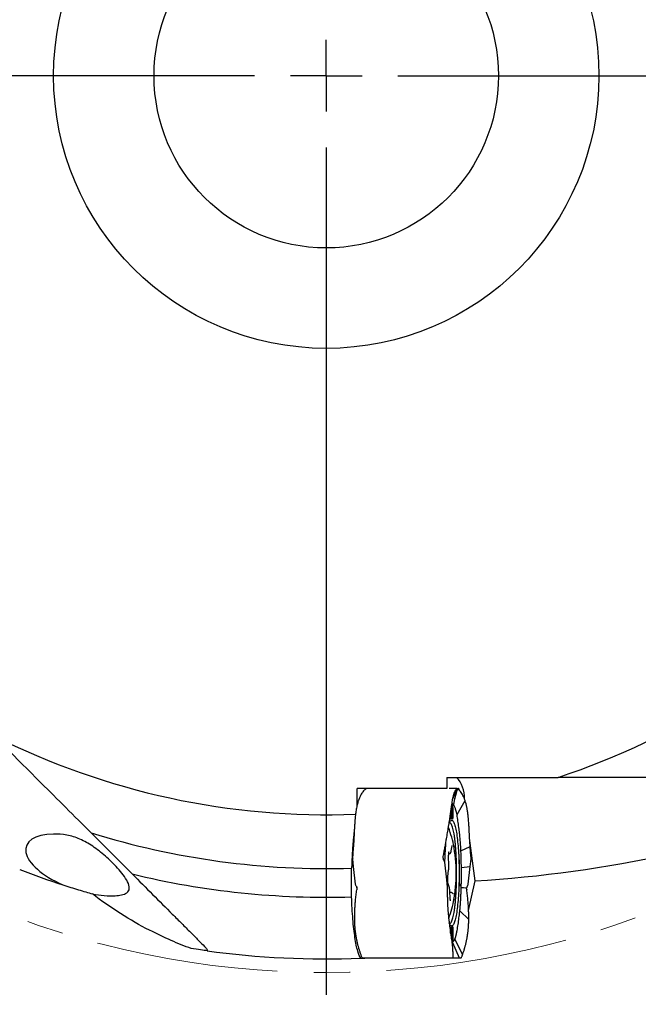
# Model space of a CAD drawing. Units: millimetres. Extents: x 5 to 292, y 5 to 205.
# Drawn here: x 183 to 226, y 72 to 141 of the extents above; entities that cross this region are included whole.
import ezdxf

# ---------------------------------------------------------------- set-up
doc = ezdxf.new("R2010")
doc.units = ezdxf.units.MM
doc.linetypes.add('CENTERX2', pattern=[20.32, 12.7, -2.54, 2.54, -2.54])
doc.layers.add('DÜNNE_LINIE', color=7, linetype='Continuous')
doc.styles.add('SLDTEXTSTYLE1', font='TXT', dxfattribs={"width": 0.75})
doc.dimstyles.new('SLDDIMSTYLE0', dxfattribs={"dimtxt": 2.910417, "dimasz": 3, "dimexe": 0, "dimexo": 0.0625, "dimgap": 0.727604, "dimtad": 1, "dimdec": 3, "dimrnd": 1e-09, "dimzin": 12, "dimdsep": 46, "dimtxsty": 'SLDTEXTSTYLE1', "dimsah": 1, "dimcen": 0.09, "dimadec": 0, "dimazin": 3, "dimtfac": 1, "dimtofl": 0, "dimtmove": 0, "dimatfit": 3, "dimfxl": 1, "dimfrac": 2, "dimtolj": 1, "dimtzin": 12, "dimarcsym": 0})

# ---------------------------------------------------------------- blocks, each defined once
blk = doc.blocks.new('_D_3')
at = {"layer": 'DÜNNE_LINIE', "color": 7}
for p, q in [((141.426, 136.043), (141.426, 64.214)), ((266.426, 136.043), (266.426, 64.214)), ((141.426, 65.214), (266.426, 65.214))]:
    blk.add_line(p, q, dxfattribs=at)
for points in [[(141.426, 65.214), (144.426, 64.714), (144.426, 65.714)], [(266.426, 65.214), (263.426, 65.714), (263.426, 64.714)]]:
    blk.add_solid(points, dxfattribs=at)
at = {"layer": 'DÜNNE_LINIE', "color": 7, "char_height": 2.9104, "attachment_point": 1, "style": 'SLDTEXTSTYLE1'}
for s, insert in [('%%c', (195.501, 68.966)), ('125', (199.894, 68.966))]:
    blk.add_mtext(s, dxfattribs=dict(at, insert=insert))
blk = doc.blocks.new('SW_CENTERMARKSYMBOL_0')
at = {"layer": 'DÜNNE_LINIE', "color": 0}
for p, q in [((0, 0), (0, 2.5)), ((-5, 0), (-64.05, 0)), ((0, 0), (-2.5, 0)), ((0, 0), (0, -2.5)), ((0, 0), (2.5, 0)), ((5, 0), (64.05, 0)), ((0, -5), (0, -64.05))]:
    blk.add_line(p, q, dxfattribs=at)

msp = doc.modelspace()

# ---------------------------------------------------------------- linework, layer by layer
at = {"color": 7, "linetype": 'Continuous', "lineweight": 30}
for p, q in [((212.3343, 88.1434), (212.3343, 87.3684)), ((212.3343, 88.1434), (220.0824, 88.1434)), ((206.0734, 86.2088), (206.0734, 87.3684)), ((212.3343, 87.3684), (206.0734, 87.3684)), ((206.6788, 87.3684), (206.6866, 87.341)), ((213.034, 87.3684), (212.4977, 87.3684)), ((212.7333, 86.5947), (213.0515, 87.3684)), ((212.9006, 87.1737), (212.8186, 86.9714)), ((213.0446, 87.3684), (213.0515, 87.3684)), ((213.0515, 87.3684), (213.0886, 87.3684)), ((213.1145, 87.3684), (213.093, 87.3684)), ((206.1647, 86.533), (206.1617, 86.5241)), ((212.8096, 86.2265), (212.8947, 86.6689)), ((212.8947, 86.6689), (212.8984, 86.6873)), ((212.8984, 86.6873), (212.9009, 86.7001)), ((213.038, 85.5527), (213.6026, 86.533)), ((213.6056, 86.5241), (213.6026, 86.533)), ((213.6112, 86.5075), (213.6056, 86.5241)), ((212.6442, 85.8599), (212.6442, 85.3584)), ((212.68, 86.0562), (212.6495, 86.0707)), ((212.7006, 85.3583), (212.7006, 85.864)), ((212.7381, 85.9303), (212.7381, 85.3584)), ((212.8132, 86.221), (212.8096, 86.2265)), ((212.6066, 85.3584), (212.6066, 85.7501)), ((212.6275, 85.2384), (212.6233, 85.2384)), ((212.7214, 85.2384), (212.7173, 85.2384)), ((213.0393, 85.5439), (213.038, 85.5527)), ((187.5327, 84.2813), (190.3999, 81.4141)), ((214.3014, 80.9249), (213.916, 83.9017)), ((205.8132, 83.3257), (205.806, 83.2331)), ((205.8137, 83.3325), (205.8132, 83.3257)), ((212.6393, 83.0199), (212.7003, 83.3673)), ((213.1443, 83.1844), (213.1443, 83.1836)), ((213.312, 83.025), (213.9536, 83.3325)), ((213.9536, 83.3325), (213.9264, 83.6552)), ((213.9541, 83.3257), (213.9536, 83.3325)), ((213.9613, 83.2331), (213.9541, 83.3257)), ((205.7754, 82.4407), (205.7686, 82.5033)), ((205.831, 81.9298), (205.7754, 82.4407)), ((212.4676, 82.0603), (212.4562, 82.6134)), ((212.4619, 82.8289), (212.4976, 82.8289)), ((213.3121, 83.0195), (213.312, 83.025)), ((213.9919, 82.4407), (213.9363, 81.9298)), ((213.9987, 82.5033), (213.9919, 82.4407)), ((214.0006, 82.5217), (213.9987, 82.5033)), ((214.0031, 82.6166), (214.0006, 82.5217)), ((214.0018, 82.6398), (214.0031, 82.6166)), ((205.6939, 79.8207), (205.6939, 81.8217)), ((205.9638, 80.708), (205.831, 81.9298)), ((212.1617, 82.2321), (212.2946, 81.0104)), ((212.4055, 81.226), (212.4532, 81.6678)), ((213.3454, 81.8536), (213.331, 82.31)), ((213.3454, 81.8536), (213.9363, 81.9298)), ((213.9363, 81.9298), (213.8035, 80.708)), ((212.2946, 81.0104), (212.3501, 80.4994)), ((206.059, 80.3701), (206.0485, 80.3003)), ((206.0608, 80.4368), (206.059, 80.3701)), ((212.3501, 80.4994), (212.3569, 80.4368)), ((212.3569, 80.4368), (212.3589, 80.4184)), ((212.3589, 80.4184), (212.3639, 80.3235)), ((212.3639, 80.3235), (212.3638, 80.3003)), ((212.4934, 80.5244), (212.421, 80.73)), ((213.3325, 80.4499), (213.3332, 80.476)), ((213.3332, 80.476), (213.4775, 80.4613)), ((213.4775, 80.4613), (213.4839, 80.4595)), ((213.4839, 80.4595), (213.7065, 80.4368)), ((213.7083, 80.3701), (213.7065, 80.4368)), ((213.7083, 80.3701), (213.7188, 80.3003)), ((213.8476, 78.8666), (214.3014, 80.9249)), ((212.365, 79.7071), (212.3659, 79.6144)), ((212.3659, 79.6144), (212.366, 79.6076)), ((212.366, 79.6076), (212.3711, 79.2849)), ((212.5671, 79.7032), (212.5377, 80.2208)), ((212.6469, 80.1113), (212.544, 80.1113)), ((212.8035, 80.0021), (212.7265, 80.0779)), ((205.9084, 78.2364), (205.9082, 78.2503)), ((205.9086, 78.2106), (205.9084, 78.2364)), ((213.2382, 78.8253), (213.2394, 78.8349)), ((213.2394, 78.8349), (213.8591, 78.2503)), ((213.8587, 78.2106), (213.859, 78.2364)), ((213.859, 78.2364), (213.8591, 78.2503)), ((212.5933, 77.2851), (212.5933, 77.6301)), ((212.6072, 77.7301), (212.6368, 77.7301)), ((212.6502, 77.6571), (212.6671, 77.2238)), ((212.6751, 77.2235), (212.6925, 77.6578)), ((212.7059, 77.7301), (212.7353, 77.7301)), ((212.7492, 77.6301), (212.7492, 76.83)), ((212.6241, 77.3391), (212.6241, 77.0712)), ((212.7182, 76.83), (212.7182, 77.3352)), ((212.8869, 76.8651), (212.8877, 76.8663)), ((212.8877, 76.8663), (213.419, 75.7664)), ((212.704, 76.4326), (212.7055, 76.416)), ((212.7055, 76.416), (212.7063, 76.4072)), ((212.7246, 76.626), (212.7882, 76.7294)), ((212.7246, 76.626), (213.1794, 75.5718)), ((212.7353, 76.7301), (212.7321, 76.7301)), ((206.3483, 75.7664), (206.3144, 75.8821)), ((206.349, 75.7642), (206.3483, 75.7664)), ((206.3588, 75.7349), (206.349, 75.7642)), ((206.4217, 75.5852), (206.4242, 75.581)), ((206.4242, 75.581), (206.4412, 75.572)), ((206.4412, 75.572), (206.4457, 75.5718)), ((206.4457, 75.5718), (212.7418, 75.5718)), ((206.6327, 75.5718), (206.6215, 75.5524)), ((212.7348, 75.5749), (212.737, 75.5852)), ((212.7418, 75.5718), (212.7348, 75.5749)), ((212.7376, 75.5947), (212.7418, 75.5718)), ((212.8765, 75.5718), (213.1794, 75.5718)), ((213.1794, 75.5718), (213.3061, 75.5718)), ((213.3061, 75.5718), (213.3216, 75.5718)), ((213.3261, 75.572), (213.3216, 75.5718)), ((213.3431, 75.581), (213.3261, 75.572)), ((213.3456, 75.5852), (213.3431, 75.581)), ((213.4085, 75.7349), (213.4183, 75.7642)), ((213.4183, 75.7642), (213.419, 75.7664)), ((213.419, 75.7664), (213.4529, 75.8821))]:
    msp.add_line(p, q, dxfattribs=at)
at = {"color": 7, "linetype": 'Continuous', "lineweight": 30, "flags": 128}
for points in [[(213.2406, 87.1984), (213.2379, 87.2059), (213.218, 87.2552), (213.1978, 87.2957), (213.1772, 87.3274), (213.1564, 87.3501), (213.1355, 87.3638), (213.1145, 87.3684)], [(212.4824, 84.8941), (212.4986, 84.938), (212.5225, 84.9947), (212.5467, 85.0429), (212.5713, 85.0825), (212.596, 85.1134), (212.621, 85.1355), (212.6461, 85.1488), (212.6713, 85.1533), (212.6964, 85.1488), (212.7215, 85.1355), (212.7465, 85.1134), (212.7713, 85.0825), (212.7958, 85.0429), (212.8201, 84.9947), (212.8439, 84.938), (212.8674, 84.8729), (212.8904, 84.7996), (212.9129, 84.7184), (212.9348, 84.6292), (212.956, 84.5325), (212.9766, 84.4284), (212.9964, 84.3172), (213.0155, 84.1991), (213.0337, 84.0745), (213.0511, 83.9435), (213.0675, 83.8067), (213.083, 83.6641), (213.0975, 83.5163), (213.1109, 83.3636), (213.1233, 83.2063), (213.1346, 83.0448), (213.1448, 82.8796), (213.1539, 82.7109), (213.1618, 82.5392), (213.1685, 82.365), (213.174, 82.1886), (213.1783, 82.0105), (213.1814, 81.8311), (213.1832, 81.6508), (213.1839, 81.4701)], [(213.1839, 81.4701), (213.1832, 81.2893), (213.1814, 81.109), (213.1783, 80.9296), (213.174, 80.7515), (213.1685, 80.5751), (213.1618, 80.4009), (213.1539, 80.2292), (213.1448, 80.0606), (213.1346, 79.8953), (213.1233, 79.7338), (213.1109, 79.5765), (213.0975, 79.4238), (213.083, 79.276), (213.0675, 79.1335), (213.0511, 78.9966), (213.0337, 78.8656), (213.0155, 78.741), (212.9965, 78.6229), (212.9766, 78.5117), (212.956, 78.4076), (212.9348, 78.3109), (212.9129, 78.2218), (212.8904, 78.1405), (212.8674, 78.0672), (212.844, 78.0022), (212.8201, 77.9455), (212.7958, 77.8972), (212.7713, 77.8576), (212.7465, 77.8267), (212.7215, 77.8046), (212.6964, 77.7913), (212.6713, 77.7869), (212.6461, 77.7913), (212.621, 77.8046), (212.596, 77.8267), (212.5713, 77.8576), (212.5467, 77.8972), (212.5225, 77.9455), (212.4986, 78.0022), (212.4931, 78.0165)], [(206.0452, 80.508), (206.0508, 80.4015), (206.0542, 80.3397)], [(212.6323, 77.3472), (212.6317, 77.3568), (212.6306, 77.3642), (212.6292, 77.3684), (212.6277, 77.3689), (212.6263, 77.3655), (212.6251, 77.3589), (212.6244, 77.3497), (212.6241, 77.3391)], [(212.6505, 76.8817), (212.6461, 76.9954), (212.6323, 77.3472)], [(212.6671, 77.2238), (212.6677, 77.215), (212.6686, 77.208), (212.6698, 77.2034), (212.6711, 77.2018), (212.6724, 77.2033), (212.6736, 77.2078), (212.6745, 77.2148), (212.6751, 77.2235)], [(212.71, 77.3435), (212.7023, 77.1514), (212.6884, 76.8023)], [(212.7182, 77.3352), (212.718, 77.3457), (212.7172, 77.3549), (212.716, 77.3616), (212.7146, 77.3649), (212.7131, 77.3645), (212.7118, 77.3604), (212.7107, 77.353), (212.71, 77.3435)]]:
    msp.add_lwpolyline(points, dxfattribs=at)
at = {"color": 7, "linetype": 'Continuous', "lineweight": 30}
for radius in [19, 12]:
    msp.add_circle((203.9257, 137.0434), radius, dxfattribs=at)
for centre, radius, start, end in [((203.9257, 137.0434), 51.5, 288.283737, 317.273541), ((203.9257, 137.0434), 51.5, 243.283737, 272.273541), ((211.6126, 86.788), 1.9418, 356.572637, 44.265787), ((204.0232, 81.4701), 9, 11.609952, 20.662948), ((203.9257, 137.0434), 55.25, 252.740125, 271.833994), ((232.8021, 81.6635), 20.6404, 174.779694, 178.584405), ((202.6717, 81.4585), 10.3167, 349.067231, 11.300528), ((203.9257, 137.0434), 59.3, 248.8819, 251.964587), ((203.9257, 137.0434), 57.25, 256.334211, 271.769903), ((204.0232, 81.4701), 9, 339.610534, 348.390048), ((203.9257, 137.0434), 61.55, 262.241132, 272.248373), ((203.9257, 137.0434), 61.55, 272.248373, 272.510253)]:
    msp.add_arc(centre, radius, start, end, dxfattribs=at)
for centre, major_axis, ratio, start_param, end_param in [((186.9728, 82.0434), (3.9526, -1.3041), 0.432456, 2.2537585, 4.4940813), ((215.0374, 211.314), (19.3886, 129.5936), 0.8194827, 3.3153537, 3.4419153), ((186.9728, 82.0434), (3.9526, -1.3041), 0.432456, 5.0184708, 5.448055)]:
    msp.add_ellipse(centre, major_axis=major_axis, ratio=ratio, start_param=start_param, end_param=end_param, dxfattribs=at)
for points, knots in [([(187.5327, 84.2813), (186.9407, 84.8733), (186.3564, 85.4576), (185.201, 86.613), (184.6299, 87.1841), (183.501, 88.313), (182.9431, 88.8709), (181.8433, 89.9707), (181.301, 90.513), (180.7727, 91.0413)], [0, 0, 0, 0, 0.25, 0.25, 0.5, 0.5, 0.75, 0.75, 1, 1, 1, 1]), ([(216.7373, 88.1434), (216.8088, 88.1434), (216.8844, 88.1425), (217.0439, 88.1401), (217.1279, 88.1385), (217.3819, 88.1342), (217.5605, 88.132), (217.9046, 88.1321), (218.0738, 88.1344), (218.3773, 88.1401), (218.5149, 88.1434), (218.6283, 88.1434)], [0, 0, 0, 0, 0.125, 0.125, 0.25, 0.25, 0.5, 0.5, 0.75, 0.75, 1, 1, 1, 1]), ([(229.6425, 88.1434), (228.809, 88.1434), (227.985, 88.1434), (226.3541, 88.1434), (225.547, 88.1434), (223.9499, 88.1434), (223.1597, 88.1434), (221.9899, 88.1434), (221.6026, 88.1434), (220.8346, 88.1434), (220.4535, 88.1434), (220.0824, 88.1434)], [0, 0, 0, 0, 0.25, 0.25, 0.5, 0.5, 0.75, 0.75, 0.875, 0.875, 1, 1, 1, 1]), ([(206.7047, 87.3549), (206.6737, 87.3325), (206.6116, 87.2877), (206.5238, 87.1991), (206.4401, 87.0951), (206.3688, 86.9856), (206.3083, 86.876), (206.2575, 86.7704), (206.2092, 86.6569), (206.1796, 86.5743), (206.1647, 86.533)], [0, 0, 0, 0, 0.1447622, 0.2899496, 0.4347133, 0.5799109, 0.6845951, 0.7892794, 0.8946401, 1, 1, 1, 1]), ([(206.7264, 87.3652), (206.7236, 87.3642), (206.7163, 87.3617), (206.7091, 87.3575), (206.7047, 87.3549)], [0, 0, 0, 0, 0.3899955, 1, 1, 1, 1]), ([(206.7379, 87.3684), (206.7373, 87.3683), (206.7355, 87.3681), (206.73, 87.3663), (206.7264, 87.3652)], [0, 0, 0, 0, 0.3521807, 1, 1, 1, 1]), ([(212.8446, 87.058), (212.8494, 87.0693), (212.859, 87.0918), (212.879, 87.131), (212.8923, 87.1573), (212.9006, 87.1737)], [0, 0, 0, 0, 0.2742122, 0.5483847, 1, 1, 1, 1]), ([(212.8623, 86.549), (212.8681, 86.5726), (212.8778, 86.6124), (212.8912, 86.6637), (212.9022, 86.7053), (212.913, 86.7453), (212.9244, 86.7872), (212.9356, 86.8279), (212.9466, 86.8674), (212.959, 86.9119), (212.975, 86.9688), (212.9958, 87.0429), (213.022, 87.1352), (213.0534, 87.2457), (213.0762, 87.3255), (213.0885, 87.3684)], [0, 0, 0, 0, 0.0906543, 0.1523548, 0.1961478, 0.2458475, 0.2999757, 0.3498308, 0.3946666, 0.4439913, 0.5113421, 0.6006322, 0.7118483, 0.8449815, 1, 1, 1, 1]), ([(212.9006, 87.1737), (212.9007, 87.1739), (212.9009, 87.1743), (212.9013, 87.175), (212.9016, 87.1755), (212.9018, 87.1759)], [0, 0, 0, 0, 0.26113299, 0.52218691, 1, 1, 1, 1]), ([(212.9018, 87.1759), (212.9035, 87.1792), (212.9071, 87.1858), (212.9124, 87.1956), (212.916, 87.202), (212.9178, 87.2052)], [0, 0, 0, 0, 0.3320943, 0.6660484, 1, 1, 1, 1]), ([(212.9178, 87.2052), (212.9267, 87.2206), (212.9446, 87.2515), (212.9786, 87.3036), (213.0039, 87.3349), (213.02, 87.3549)], [0, 0, 0, 0, 0.2643786, 0.5287565, 1, 1, 1, 1]), ([(213.02, 87.3549), (213.0204, 87.3553), (213.0211, 87.3561), (213.0224, 87.3575), (213.0233, 87.3585), (213.0239, 87.3591)], [0, 0, 0, 0, 0.26120393, 0.52237182, 1, 1, 1, 1]), ([(213.0239, 87.3591), (213.0256, 87.3607), (213.0304, 87.3655), (213.0322, 87.3671), (213.0334, 87.3681)], [0, 0, 0, 0, 0.336617, 1, 1, 1, 1]), ([(213.0334, 87.3681), (213.0335, 87.3682), (213.0336, 87.3682), (213.0338, 87.3683), (213.0339, 87.3684), (213.034, 87.3684)], [0, 0, 0, 0, 0.2611846, 0.5223843, 1, 1, 1, 1]), ([(213.6026, 86.533), (213.5796, 86.5955), (213.5335, 86.7214), (213.4547, 86.887), (213.3685, 87.036), (213.2741, 87.1644), (213.1784, 87.2685), (213.1113, 87.318), (213.0806, 87.3407)], [0, 0, 0, 0, 0.165731, 0.3337344, 0.5040502, 0.6767173, 0.851774, 1, 1, 1, 1]), ([(206.1561, 86.5075), (206.1422, 86.4638), (206.1146, 86.3765), (206.0785, 86.2354), (206.0454, 86.0869), (206.0166, 85.9309), (205.9918, 85.7683), (205.9698, 85.599), (205.9501, 85.4228), (205.9305, 85.2171), (205.9116, 84.9798), (205.8937, 84.707), (205.8775, 84.4238), (205.8674, 84.2267), (205.8624, 84.1282)], [0, 0, 0, 0, 0.07355072, 0.14710289, 0.22117644, 0.29524925, 0.36879316, 0.44233783, 0.5163619, 0.59038628, 0.69216764, 0.7939487, 0.8969743, 1, 1, 1, 1]), ([(206.1617, 86.5241), (206.1608, 86.5213), (206.1589, 86.5158), (206.157, 86.5103), (206.1561, 86.5075)], [0, 0, 0, 0, 0.5000311, 1, 1, 1, 1]), ([(212.4565, 84.7295), (212.4673, 84.7953), (212.4888, 84.9269), (212.5179, 85.1182), (212.5457, 85.3047), (212.5711, 85.485), (212.5944, 85.6586), (212.6167, 85.8256), (212.6386, 85.9861), (212.6628, 86.159), (212.6895, 86.3402), (212.7196, 86.5254), (212.7513, 86.6971), (212.7747, 86.7984), (212.7863, 86.8491)], [0, 0, 0, 0, 0.073551, 0.1471031, 0.2211767, 0.2952497, 0.3687934, 0.4423374, 0.5163611, 0.5903853, 0.6921671, 0.7939491, 0.8969746, 1, 1, 1, 1]), ([(212.7863, 86.8491), (212.7913, 86.8692), (212.8012, 86.9093), (212.8207, 86.9804), (212.8353, 87.0278), (212.8446, 87.058)], [0, 0, 0, 0, 0.2664252, 0.5328496, 1, 1, 1, 1]), ([(213.9049, 84.1282), (213.9033, 84.1606), (213.8998, 84.231), (213.894, 84.3438), (213.8871, 84.4722), (213.879, 84.6151), (213.8696, 84.7675), (213.8591, 84.9266), (213.8476, 85.0812), (213.8357, 85.2248), (213.8242, 85.3496), (213.8143, 85.4471), (213.8059, 85.5232), (213.799, 85.5829), (213.792, 85.6403), (213.7849, 85.6953), (213.7778, 85.748), (213.7706, 85.7985), (213.7615, 85.8594), (213.7504, 85.9288), (213.7361, 86.0102), (213.7107, 86.1408), (213.6718, 86.313), (213.6311, 86.4437), (213.6112, 86.5075)], [0, 0, 0, 0, 0.0336441, 0.0732636, 0.1188566, 0.170425, 0.2279666, 0.2867656, 0.3494224, 0.4058551, 0.4560627, 0.5000473, 0.5260425, 0.5513291, 0.5759093, 0.59978, 0.6229443, 0.6454003, 0.6671492, 0.7051848, 0.7408439, 0.7814623, 0.8933177, 1, 1, 1, 1]), ([(212.6733, 86.0596), (212.6709, 86.0591), (212.6662, 86.058), (212.6592, 86.0461), (212.6526, 86.0215), (212.6478, 85.9816), (212.6446, 85.9262), (212.6443, 85.8848), (212.6442, 85.8599)], [0, 0, 0, 0, 0.153715, 0.3068157, 0.4663843, 0.6268418, 0.7754686, 1, 1, 1, 1]), ([(212.6733, 86.2688), (212.678, 86.268), (212.6873, 86.2663), (212.6995, 86.2524), (212.7097, 86.231), (212.7171, 86.2068), (212.7233, 86.1772), (212.7282, 86.1443), (212.7322, 86.1052), (212.7353, 86.0592), (212.7373, 86.0072), (212.738, 85.9629), (212.738, 85.9372), (212.7381, 85.9303)], [0, 0, 0, 0, 0.1538653, 0.3074771, 0.4049054, 0.5021549, 0.5755369, 0.6488382, 0.722577, 0.7963536, 0.882328, 0.9684663, 1, 1, 1, 1]), ([(212.7006, 85.864), (212.7006, 85.8781), (212.7005, 85.9063), (212.6991, 85.9509), (212.6962, 85.9955), (212.691, 86.0307), (212.6832, 86.0557), (212.6771, 86.0581), (212.6733, 86.0596)], [0, 0, 0, 0, 0.1334897, 0.2666014, 0.4286046, 0.5916035, 0.7401932, 1, 1, 1, 1]), ([(212.7733, 86.2736), (212.7595, 86.2866), (212.7319, 86.3126), (212.7034, 86.3273), (212.6887, 86.3273), (212.688, 86.3273)], [0, 0, 0, 0, 0.4876079, 0.9752131, 1, 1, 1, 1]), ([(212.7914, 86.2519), (212.7894, 86.2546), (212.7853, 86.2597), (212.7793, 86.267), (212.7753, 86.2714), (212.7733, 86.2736)], [0, 0, 0, 0, 0.3420701, 0.6710254, 1, 1, 1, 1]), ([(212.8096, 86.2265), (212.8075, 86.2296), (212.8035, 86.2356), (212.7974, 86.2441), (212.7934, 86.2493), (212.7914, 86.2519)], [0, 0, 0, 0, 0.34443299, 0.67220393, 1, 1, 1, 1]), ([(213.038, 85.5527), (213.0252, 85.6095), (212.9996, 85.7233), (212.9613, 85.8625), (212.9241, 85.9796), (212.888, 86.0753), (212.8511, 86.1578), (212.8259, 86.1999), (212.8132, 86.221)], [0, 0, 0, 0, 0.1843197, 0.3694708, 0.5258341, 0.6826934, 0.8410845, 1, 1, 1, 1]), ([(212.62, 85.2425), (212.6193, 85.2431), (212.6167, 85.2455), (212.6127, 85.2634), (212.6089, 85.2934), (212.6069, 85.3272), (212.6067, 85.3495), (212.6066, 85.3584)], [0, 0, 0, 0, 0.0972252, 0.3440393, 0.5908564, 0.8376522, 1, 1, 1, 1]), ([(212.6442, 85.3584), (212.644, 85.3449), (212.6436, 85.3179), (212.6407, 85.2819), (212.6365, 85.2548), (212.6318, 85.2404), (212.6287, 85.2389), (212.6275, 85.2384)], [0, 0, 0, 0, 0.21468742, 0.4293788, 0.64407853, 0.85877309, 1, 1, 1, 1]), ([(212.714, 85.2424), (212.7133, 85.2431), (212.7107, 85.2455), (212.7067, 85.2634), (212.7029, 85.2934), (212.7009, 85.3272), (212.7007, 85.3495), (212.7006, 85.3583)], [0, 0, 0, 0, 0.099483, 0.3458376, 0.5921856, 0.838525, 1, 1, 1, 1]), ([(212.7381, 85.3584), (212.7379, 85.3449), (212.7375, 85.3179), (212.7346, 85.2819), (212.7304, 85.2548), (212.7257, 85.2404), (212.7226, 85.2389), (212.7214, 85.2384)], [0, 0, 0, 0, 0.2147147, 0.4294315, 0.6441605, 0.858882, 1, 1, 1, 1]), ([(213.0418, 85.5277), (213.0414, 85.5304), (213.0406, 85.5358), (213.0398, 85.5412), (213.0393, 85.5439)], [0, 0, 0, 0, 0.4999837, 1, 1, 1, 1]), ([(213.2758, 83.6482), (213.271, 83.7097), (213.2614, 83.8328), (213.2447, 84.0074), (213.224, 84.2071), (213.1988, 84.4291), (213.1687, 84.6652), (213.1375, 84.8883), (213.0956, 85.177), (213.0633, 85.3874), (213.0418, 85.5277)], [0, 0, 0, 0, 0.0834033, 0.1669392, 0.2504536, 0.378243, 0.5060416, 0.6294365, 0.7528478, 1, 1, 1, 1]), ([(205.879, 84.4452), (205.8693, 84.3647), (205.8499, 84.2033), (205.8232, 83.9467), (205.7981, 83.6777), (205.775, 83.3958), (205.754, 83.1021), (205.7368, 82.8231), (205.7228, 82.5616), (205.7116, 82.319), (205.7018, 82.0724), (205.6965, 81.9053), (205.6939, 81.8217)], [0, 0, 0, 0, 0.1072355, 0.2150887, 0.3228567, 0.4338085, 0.5448515, 0.6558019, 0.7415017, 0.8272021, 0.9136015, 1, 1, 1, 1]), ([(212.0808, 82.6398), (212.1004, 82.7441), (212.1397, 82.9529), (212.1969, 83.2617), (212.2526, 83.5663), (212.3014, 83.8374), (212.3439, 84.0765), (212.3804, 84.2849), (212.4159, 84.49), (212.4385, 84.6232), (212.4498, 84.6898)], [0, 0, 0, 0, 0.1447618, 0.2899479, 0.4347118, 0.5799089, 0.6845933, 0.7892777, 0.8946385, 1, 1, 1, 1]), ([(212.4498, 84.6898), (212.45, 84.691), (212.4505, 84.6935), (212.4512, 84.6981), (212.4518, 84.7015), (212.4522, 84.7037)], [0, 0, 0, 0, 0.26116869, 0.52242552, 1, 1, 1, 1]), ([(212.4522, 84.7037), (212.4529, 84.708), (212.4544, 84.7167), (212.4558, 84.7252), (212.4565, 84.7295)], [0, 0, 0, 0, 0.5000276, 1, 1, 1, 1]), ([(213.0144, 81.4701), (213.014, 81.5857), (213.0131, 81.8169), (213.0057, 82.1605), (212.994, 82.4973), (212.9777, 82.8243), (212.9571, 83.1383), (212.9322, 83.4362), (212.9034, 83.7151), (212.871, 83.9724), (212.8352, 84.2056), (212.7963, 84.4125), (212.7549, 84.5911), (212.7112, 84.7395), (212.6657, 84.8567), (212.6188, 84.9404), (212.5725, 84.9921), (212.5419, 84.9986), (212.5274, 85.0016)], [0, 0, 0, 0, 0.0628772, 0.1257553, 0.1886327, 0.2515109, 0.3143882, 0.3772659, 0.4401439, 0.5030217, 0.5658993, 0.6287771, 0.6916548, 0.7545327, 0.8174104, 0.8802881, 0.9431658, 1, 1, 1, 1]), ([(189.2072, 79.9009), (189.3666, 79.9096), (189.5181, 79.9261), (189.7966, 79.9877), (189.9249, 80.0332), (190.0719, 80.1411), (190.1131, 80.1841), (190.1725, 80.2843), (190.1914, 80.3433), (190.2068, 80.5403), (190.1616, 80.6984), (190.0025, 81.0245), (189.8942, 81.1878), (189.6515, 81.511), (189.5207, 81.6656), (189.2482, 81.9669), (189.1053, 82.1142), (188.8192, 82.3937), (188.675, 82.5271), (188.2383, 82.9097), (187.9403, 83.1426), (187.3526, 83.5383), (187.059, 83.7045), (186.4584, 83.9675), (186.1598, 84.0604), (185.5493, 84.1763), (185.235, 84.1986), (184.9158, 84.1923)], [0, 0, 0, 0, 0.0625, 0.0625, 0.125, 0.125, 0.15625, 0.15625, 0.1875, 0.1875, 0.25, 0.25, 0.3125, 0.3125, 0.375, 0.375, 0.4375, 0.4375, 0.5, 0.5, 0.625, 0.625, 0.75, 0.75, 0.875, 0.875, 1, 1, 1, 1]), ([(205.8624, 84.1282), (205.8604, 84.0869), (205.8564, 84.0042), (205.8489, 83.8471), (205.844, 83.7299), (205.8409, 83.6552)], [0, 0, 0, 0, 0.2664241, 0.5328482, 1, 1, 1, 1]), ([(213.9264, 83.6552), (213.9232, 83.7351), (213.9167, 83.8951), (213.9088, 84.0505), (213.9049, 84.1282)], [0, 0, 0, 0, 0.4999978, 1, 1, 1, 1]), ([(205.806, 83.2331), (205.8021, 83.1814), (205.7943, 83.078), (205.7805, 82.8807), (205.7713, 82.7338), (205.7655, 82.6398)], [0, 0, 0, 0, 0.2643771, 0.5287603, 1, 1, 1, 1]), ([(205.8409, 83.6552), (205.8386, 83.6259), (205.834, 83.5674), (205.8235, 83.4601), (205.8175, 83.3814), (205.8137, 83.3325)], [0, 0, 0, 0, 0.2742108, 0.5483832, 1, 1, 1, 1]), ([(212.7003, 83.3673), (212.7011, 83.3719), (212.7032, 83.3832), (212.7062, 83.3957), (212.7087, 83.4033), (212.7087, 83.4033), (212.7087, 83.4032)], [0, 0, 0, 0, 0.2249009, 0.557356, 0.845188, 1, 1, 1, 1]), ([(213.1447, 83.1815), (213.1432, 83.2007), (213.1402, 83.2369), (213.1395, 83.2973), (213.1409, 83.3477), (213.1435, 83.3852), (213.1463, 83.4088), (213.1477, 83.4191), (213.1481, 83.4228), (213.1476, 83.4225), (213.1474, 83.4224)], [0, 0, 0, 0, 0.2221161, 0.4194965, 0.5912748, 0.7370285, 0.8575467, 0.9152006, 0.9743795, 1, 1, 1, 1]), ([(213.2173, 80.9729), (213.219, 81.0698), (213.2225, 81.2635), (213.2227, 81.557), (213.2192, 81.8491), (213.2116, 82.1375), (213.2002, 82.4193), (213.185, 82.6914), (213.1666, 82.9488), (213.1517, 83.1066), (213.1444, 83.1836)], [0, 0, 0, 0, 0.1257143, 0.2514391, 0.3771739, 0.5029201, 0.6286766, 0.7544439, 0.8802225, 1, 1, 1, 1]), ([(213.299, 83.2778), (213.2966, 83.3202), (213.2917, 83.404), (213.2841, 83.528), (213.2786, 83.6081), (213.2758, 83.6482)], [0, 0, 0, 0, 0.3391848, 0.6694421, 1, 1, 1, 1]), ([(213.312, 83.025), (213.3106, 83.0546), (213.3078, 83.1119), (213.3035, 83.1962), (213.3005, 83.2506), (213.299, 83.2778)], [0, 0, 0, 0, 0.3490345, 0.6744647, 1, 1, 1, 1]), ([(214.0018, 82.6398), (213.9956, 82.7396), (213.9832, 82.9393), (213.9686, 83.1351), (213.9613, 83.2331)], [0, 0, 0, 0, 0.4999988, 1, 1, 1, 1]), ([(205.7642, 82.6166), (205.7638, 82.606), (205.7627, 82.5745), (205.7651, 82.5428), (205.7667, 82.5217)], [0, 0, 0, 0, 0.3366398, 1, 1, 1, 1]), ([(205.7655, 82.6398), (205.7653, 82.6378), (205.7651, 82.6338), (205.7647, 82.626), (205.7644, 82.6203), (205.7642, 82.6166)], [0, 0, 0, 0, 0.261076, 0.5223417, 1, 1, 1, 1]), ([(205.7667, 82.5217), (205.7669, 82.5201), (205.7672, 82.5169), (205.7678, 82.5108), (205.7683, 82.5062), (205.7686, 82.5033)], [0, 0, 0, 0, 0.2610661, 0.5223353, 1, 1, 1, 1]), ([(212.0647, 82.5033), (212.0643, 82.5112), (212.0629, 82.5335), (212.0656, 82.5556), (212.0674, 82.57)], [0, 0, 0, 0, 0.3522624, 1, 1, 1, 1]), ([(212.0647, 82.5033), (212.0682, 82.479), (212.0752, 82.4304), (212.0998, 82.3881), (212.1122, 82.3669)], [0, 0, 0, 0, 0.5003189, 1, 1, 1, 1]), ([(212.0674, 82.57), (212.0691, 82.579), (212.0734, 82.6024), (212.078, 82.6256), (212.0808, 82.6398)], [0, 0, 0, 0, 0.3865555, 1, 1, 1, 1]), ([(212.1122, 82.3669), (212.1245, 82.346), (212.1492, 82.3041), (212.1575, 82.2561), (212.1617, 82.2321)], [0, 0, 0, 0, 0.5005817, 1, 1, 1, 1]), ([(212.4562, 82.6134), (212.4561, 82.6221), (212.4557, 82.6474), (212.4557, 82.6898), (212.4568, 82.7395), (212.4589, 82.7871), (212.4619, 82.8315), (212.4657, 82.8712), (212.4701, 82.9049), (212.4745, 82.9303), (212.4782, 82.9466), (212.4809, 82.9551), (212.4811, 82.9554), (212.4811, 82.9555)], [0, 0, 0, 0, 0.0567357, 0.1648061, 0.2729647, 0.3808162, 0.488015, 0.59406, 0.6981955, 0.7991204, 0.8820715, 0.9543409, 1, 1, 1, 1]), ([(212.4976, 82.8298), (212.5043, 82.8298), (212.5203, 82.8297), (212.5436, 82.838), (212.5652, 82.8508), (212.5822, 82.8665), (212.5956, 82.8839), (212.6069, 82.9038), (212.6178, 82.9298), (212.6277, 82.9627), (212.6348, 82.9949), (212.6384, 83.0148), (212.6393, 83.0199)], [0, 0, 0, 0, 0.0579419, 0.1385481, 0.2155071, 0.2930946, 0.3762208, 0.4726891, 0.5968013, 0.7757407, 0.9423234, 1, 1, 1, 1]), ([(213.3147, 82.9453), (213.3143, 82.9558), (213.3134, 82.9805), (213.3126, 83.0052), (213.3121, 83.0195)], [0, 0, 0, 0, 0.422791, 1, 1, 1, 1]), ([(213.3276, 82.4736), (213.3265, 82.5269), (213.3242, 82.6327), (213.3198, 82.7901), (213.3164, 82.8936), (213.3147, 82.9453)], [0, 0, 0, 0, 0.33659342, 0.66811601, 1, 1, 1, 1]), ([(213.328, 82.4553), (213.328, 82.4573), (213.3279, 82.4614), (213.3278, 82.4675), (213.3277, 82.4715), (213.3276, 82.4736)], [0, 0, 0, 0, 0.3324579, 0.6662002, 1, 1, 1, 1]), ([(213.3294, 82.3809), (213.3292, 82.3915), (213.3288, 82.4163), (213.3283, 82.4411), (213.328, 82.4553)], [0, 0, 0, 0, 0.4281629, 1, 1, 1, 1]), ([(213.3297, 82.3665), (213.3296, 82.3681), (213.3296, 82.3713), (213.3295, 82.3761), (213.3294, 82.3793), (213.3294, 82.3809)], [0, 0, 0, 0, 0.3325195, 0.6661121, 1, 1, 1, 1]), ([(213.331, 82.31), (213.3308, 82.3174), (213.3303, 82.3361), (213.3299, 82.355), (213.3297, 82.3665)], [0, 0, 0, 0, 0.3935814, 1, 1, 1, 1]), ([(212.4532, 81.6678), (212.4542, 81.6771), (212.457, 81.7041), (212.4609, 81.7521), (212.4645, 81.8122), (212.4669, 81.8746), (212.4683, 81.9384), (212.4686, 82.0007), (212.4679, 82.0412), (212.4676, 82.0603)], [0, 0, 0, 0, 0.081761, 0.2393917, 0.3957729, 0.5512629, 0.7062237, 0.8609453, 1, 1, 1, 1]), ([(213.3398, 80.7369), (213.3416, 80.8361), (213.3454, 81.0344), (213.3475, 81.3207), (213.3477, 81.5941), (213.3462, 81.767), (213.3454, 81.8536)], [0, 0, 0, 0, 0.2679472, 0.5358916, 0.7676151, 1, 1, 1, 1]), ([(190.3999, 81.4141), (190.8825, 80.9315), (191.3582, 80.4558), (192.2923, 79.5218), (192.7508, 79.0633), (193.4203, 78.3937), (193.6395, 78.1745), (194.0614, 77.7526), (194.2651, 77.549), (194.6541, 77.1599), (194.8374, 76.9766), (195.1696, 76.6444), (195.3197, 76.4943), (195.4488, 76.3652)], [0, 0, 0, 0, 0.25, 0.25, 0.5, 0.5, 0.625, 0.625, 0.75, 0.75, 0.875, 0.875, 1, 1, 1, 1]), ([(212.421, 80.73), (212.4205, 80.7315), (212.4193, 80.7351), (212.4161, 80.7478), (212.4122, 80.768), (212.408, 80.7958), (212.4041, 80.8305), (212.4007, 80.8711), (212.3981, 80.9161), (212.3964, 80.9643), (212.3957, 81.0142), (212.3961, 81.0645), (212.3975, 81.1137), (212.3999, 81.1605), (212.4027, 81.1979), (212.4048, 81.2185), (212.4055, 81.226)], [0, 0, 0, 0, 0.04123189, 0.09869365, 0.16340086, 0.23445958, 0.30980448, 0.38782441, 0.46745816, 0.54802652, 0.62911336, 0.71042601, 0.79171702, 0.87270409, 0.95310129, 1, 1, 1, 1]), ([(212.5269, 77.9383), (212.5416, 77.9414), (212.5724, 77.9479), (212.6188, 77.9997), (212.6657, 78.0834), (212.7112, 78.2006), (212.7549, 78.349), (212.7963, 78.5276), (212.8352, 78.7345), (212.871, 78.9677), (212.9034, 79.225), (212.9322, 79.504), (212.9571, 79.8019), (212.9777, 80.1158), (212.994, 80.4428), (213.0057, 80.7797), (213.0131, 81.1232), (213.014, 81.3544), (213.0144, 81.4701)], [0, 0, 0, 0, 0.0574328, 0.1202706, 0.1831083, 0.2459461, 0.308784, 0.3716218, 0.4344597, 0.4972973, 0.5601351, 0.6229731, 0.6858109, 0.7486483, 0.8114865, 0.874324, 0.9371621, 1, 1, 1, 1]), ([(213.2442, 80.5744), (213.2444, 80.5741), (213.2454, 80.5726), (213.2415, 80.5836), (213.237, 80.6055), (213.2312, 80.6416), (213.2264, 80.6835), (213.2228, 80.7253), (213.2196, 80.7758), (213.2173, 80.8349), (213.2162, 80.902), (213.2169, 80.9487), (213.2173, 80.9729)], [0, 0, 0, 0, 0.0160407, 0.0830074, 0.1867657, 0.329462, 0.4158533, 0.5123195, 0.6189198, 0.7357099, 0.8627316, 1, 1, 1, 1]), ([(185.5661, 80.6571), (185.934, 80.5373), (186.2974, 80.423), (186.8254, 80.2622), (186.9987, 80.2103), (187.332, 80.1121), (187.4928, 80.0655), (187.6416, 80.023)], [0, 0, 0, 0, 0.5, 0.5, 0.75, 0.75, 1, 1, 1, 1]), ([(205.9082, 78.2503), (205.9082, 78.3524), (205.9082, 78.5581), (205.9189, 78.8821), (205.9375, 79.2188), (205.9653, 79.5685), (206.0013, 79.9295), (206.0327, 80.1762), (206.0485, 80.3003)], [0, 0, 0, 0, 0.16101791, 0.32424562, 0.48972004, 0.65747998, 0.82756119, 1, 1, 1, 1]), ([(206.0134, 80.5732), (206.001, 80.5941), (205.9763, 80.636), (205.968, 80.684), (205.9638, 80.708)], [0, 0, 0, 0, 0.5005827, 1, 1, 1, 1]), ([(206.0608, 80.4368), (206.0573, 80.4611), (206.0503, 80.5097), (206.0257, 80.552), (206.0134, 80.5732)], [0, 0, 0, 0, 0.5003182, 1, 1, 1, 1]), ([(212.3638, 80.3003), (212.3635, 80.2005), (212.3628, 80.0008), (212.3642, 79.805), (212.365, 79.7071)], [0, 0, 0, 0, 0.50000178, 1, 1, 1, 1]), ([(212.5377, 80.2208), (212.5371, 80.2312), (212.5353, 80.2616), (212.5315, 80.3095), (212.5259, 80.3629), (212.5193, 80.412), (212.5115, 80.4568), (212.5032, 80.494), (212.4964, 80.5151), (212.4934, 80.5244)], [0, 0, 0, 0, 0.0802666, 0.2340217, 0.388736, 0.5452028, 0.7047004, 0.869941, 1, 1, 1, 1]), ([(213.2394, 78.8349), (213.2474, 78.9267), (213.2632, 79.1108), (213.2826, 79.3859), (213.2989, 79.6535), (213.3122, 79.9127), (213.3237, 80.1781), (213.3295, 80.3592), (213.3325, 80.4499)], [0, 0, 0, 0, 0.1843178, 0.3694678, 0.5258306, 0.6826913, 0.8410837, 1, 1, 1, 1]), ([(213.3332, 80.476), (213.3337, 80.4909), (213.3345, 80.5201), (213.3357, 80.5637), (213.3364, 80.5923), (213.3368, 80.6066)], [0, 0, 0, 0, 0.3444303, 0.6721946, 1, 1, 1, 1]), ([(213.3368, 80.6066), (213.3371, 80.6214), (213.3379, 80.6505), (213.3389, 80.694), (213.3395, 80.7226), (213.3398, 80.7369)], [0, 0, 0, 0, 0.3420585, 0.6710112, 1, 1, 1, 1]), ([(213.7539, 80.5732), (213.7416, 80.552), (213.717, 80.5097), (213.71, 80.4611), (213.7065, 80.4368)], [0, 0, 0, 0, 0.49967, 1, 1, 1, 1]), ([(213.8591, 78.2503), (213.8591, 78.3524), (213.8591, 78.5581), (213.8484, 78.8821), (213.8298, 79.2188), (213.802, 79.5685), (213.766, 79.9295), (213.7346, 80.1762), (213.7188, 80.3003)], [0, 0, 0, 0, 0.1610177, 0.324244, 0.4897185, 0.6574783, 0.8275611, 1, 1, 1, 1]), ([(213.8035, 80.708), (213.7993, 80.684), (213.791, 80.636), (213.7663, 80.5941), (213.7539, 80.5732)], [0, 0, 0, 0, 0.4994185, 1, 1, 1, 1]), ([(191.6157, 77.4924), (190.935, 77.8379), (190.2559, 78.2268), (188.9229, 79.073), (188.2686, 79.5302), (187.626, 80.0205)], [0, 0, 0, 0, 0.5, 0.5, 1, 1, 1, 1]), ([(206.3404, 75.5408), (206.2633, 75.63), (206.1896, 75.7963), (206.084, 76.1629), (206.0501, 76.3034), (205.9861, 76.6157), (205.9558, 76.788), (205.8986, 77.1657), (205.8716, 77.3723), (205.8228, 77.8057), (205.8007, 78.0339), (205.7614, 78.5131), (205.744, 78.7663), (205.7147, 79.2857), (205.703, 79.5506), (205.6939, 79.8207)], [0, 0, 0, 0, 0.25, 0.25, 0.375, 0.375, 0.5, 0.5, 0.625, 0.625, 0.75, 0.75, 0.875, 0.875, 1, 1, 1, 1]), ([(212.589, 79.5368), (212.5891, 79.5366), (212.5894, 79.536), (212.5876, 79.5407), (212.5848, 79.5514), (212.5809, 79.57), (212.5768, 79.596), (212.5728, 79.6292), (212.5695, 79.6655), (212.5679, 79.6915), (212.5671, 79.7032)], [0, 0, 0, 0, 0.0286009, 0.1292276, 0.2478064, 0.3842909, 0.5354389, 0.6968677, 0.8648211, 1, 1, 1, 1]), ([(212.7265, 80.0779), (212.7205, 80.0833), (212.7086, 80.0939), (212.6844, 80.1055), (212.6629, 80.1116), (212.6503, 80.1106), (212.6469, 80.1104)], [0, 0, 0, 0, 0.3010501, 0.596792, 0.8914332, 1, 1, 1, 1]), ([(212.3711, 79.2849), (212.3768, 79.205), (212.3883, 79.045), (212.4012, 78.8896), (212.4077, 78.8119)], [0, 0, 0, 0, 0.5000008, 1, 1, 1, 1]), ([(212.4077, 78.8119), (212.4105, 78.7795), (212.4169, 78.709), (212.4278, 78.5962), (212.4409, 78.4678), (212.4564, 78.3249), (212.474, 78.1726), (212.4936, 78.0135), (212.5135, 77.8589), (212.5327, 77.7153), (212.55, 77.5905), (212.5637, 77.493), (212.5744, 77.417), (212.583, 77.3572), (212.5912, 77.2998), (212.5991, 77.2448), (212.6067, 77.1921), (212.614, 77.1416), (212.6228, 77.0807), (212.6327, 77.0113), (212.6441, 76.9299), (212.6617, 76.7993), (212.6838, 76.6272), (212.6974, 76.4964), (212.704, 76.4326)], [0, 0, 0, 0, 0.0336804, 0.073319, 0.1189153, 0.17047, 0.2279812, 0.2867707, 0.3494333, 0.4058666, 0.4560713, 0.5000475, 0.5260439, 0.5513319, 0.5759113, 0.5997832, 0.6229476, 0.6454037, 0.6671526, 0.705187, 0.7408455, 0.7814684, 0.8933311, 1, 1, 1, 1]), ([(212.9744, 77.1264), (212.983, 77.1608), (213.0001, 77.2297), (213.0244, 77.3494), (213.0522, 77.4981), (213.0831, 77.6793), (213.1159, 77.8956), (213.147, 78.12), (213.1872, 78.4211), (213.2164, 78.6528), (213.236, 78.8073)], [0, 0, 0, 0, 0.0834036, 0.1669384, 0.250453, 0.3782418, 0.5060399, 0.6294346, 0.752847, 1, 1, 1, 1]), ([(213.236, 78.8073), (213.2364, 78.8103), (213.2371, 78.8163), (213.2379, 78.8223), (213.2382, 78.8253)], [0, 0, 0, 0, 0.5000008, 1, 1, 1, 1]), ([(206.2411, 76.091), (206.2359, 76.1072), (206.2247, 76.1425), (206.2065, 76.2025), (206.1855, 76.2744), (206.1619, 76.3594), (206.1366, 76.4562), (206.1099, 76.5645), (206.0842, 76.6772), (206.0605, 76.7891), (206.0403, 76.8922), (206.0248, 76.9771), (206.013, 77.0457), (206.0039, 77.1013), (205.9953, 77.156), (205.9872, 77.2099), (205.9797, 77.2628), (205.9726, 77.3148), (205.9643, 77.379), (205.9552, 77.4546), (205.9454, 77.5467), (205.9311, 77.7012), (205.9155, 77.9205), (205.9109, 78.1154), (205.9086, 78.2106)], [0, 0, 0, 0, 0.0336708, 0.0733042, 0.1188996, 0.1704573, 0.2279771, 0.2867695, 0.3494305, 0.405864, 0.4560693, 0.5000475, 0.5260439, 0.5513314, 0.5759111, 0.5997831, 0.6229471, 0.6454033, 0.6671516, 0.7051867, 0.740845, 0.7814677, 0.8933288, 1, 1, 1, 1]), ([(212.5933, 77.6301), (212.5935, 77.6414), (212.5938, 77.6638), (212.5962, 77.6938), (212.5997, 77.7164), (212.6036, 77.7284), (212.6062, 77.7296), (212.6072, 77.7301)], [0, 0, 0, 0, 0.2147867, 0.4295827, 0.6443786, 0.859186, 1, 1, 1, 1]), ([(212.6368, 77.7301), (212.6383, 77.729), (212.6415, 77.7267), (212.6456, 77.7094), (212.6487, 77.6855), (212.6497, 77.666), (212.6502, 77.6571)], [0, 0, 0, 0, 0.2601494, 0.5203136, 0.78046, 1, 1, 1, 1]), ([(212.6925, 77.6578), (212.6931, 77.6683), (212.6943, 77.6894), (212.6977, 77.7129), (212.701, 77.7257), (212.7031, 77.7273), (212.7035, 77.7277)], [0, 0, 0, 0, 0.3013822, 0.6027767, 0.9041687, 1, 1, 1, 1]), ([(212.7353, 77.7301), (212.7369, 77.729), (212.74, 77.7267), (212.7442, 77.7095), (212.7473, 77.6841), (212.749, 77.656), (212.7491, 77.6374), (212.7492, 77.6301)], [0, 0, 0, 0, 0.2147947, 0.429593, 0.6443769, 0.8591836, 1, 1, 1, 1]), ([(213.5262, 76.091), (213.5314, 76.1072), (213.5426, 76.1425), (213.5609, 76.2026), (213.5818, 76.2744), (213.6054, 76.3595), (213.6308, 76.4563), (213.6574, 76.5645), (213.6831, 76.6772), (213.7068, 76.7891), (213.727, 76.8922), (213.7425, 76.9771), (213.7543, 77.0457), (213.7634, 77.1013), (213.772, 77.156), (213.7801, 77.2099), (213.7876, 77.2628), (213.7947, 77.3148), (213.803, 77.379), (213.8121, 77.4546), (213.822, 77.5467), (213.8363, 77.7012), (213.8518, 77.9206), (213.8564, 78.1154), (213.8587, 78.2106)], [0, 0, 0, 0, 0.0336826, 0.073322, 0.1189184, 0.1704716, 0.2279822, 0.2867705, 0.3494339, 0.4058676, 0.4560716, 0.5000476, 0.526044, 0.5513317, 0.5759113, 0.5997835, 0.6229475, 0.6454037, 0.6671527, 0.705187, 0.7408451, 0.7814692, 0.8933317, 1, 1, 1, 1]), ([(194.5033, 76.2189), (194.2856, 76.2949), (194.0584, 76.3816), (193.5922, 76.57), (193.3532, 76.6718), (192.624, 76.9954), (192.1195, 77.2367), (191.6157, 77.4924)], [0, 0, 0, 0, 0.25, 0.25, 0.5, 0.5, 1, 1, 1, 1]), ([(212.6285, 77.3691), (212.6213, 77.3719), (212.6084, 77.3769), (212.5979, 77.3854), (212.5933, 77.3892)], [0, 0, 0, 0, 0.5566132, 1, 1, 1, 1]), ([(212.6387, 77.1841), (212.6394, 77.1847), (212.6435, 77.1883), (212.6545, 77.1954), (212.6656, 77.1997), (212.6713, 77.2019)], [0, 0, 0, 0, 0.08617115, 0.52592064, 1, 1, 1, 1]), ([(212.7142, 77.3652), (212.7028, 77.3695), (212.6902, 77.3743), (212.6822, 77.3827), (212.6815, 77.3835)], [0, 0, 0, 0, 0.9140464, 1, 1, 1, 1]), ([(212.8766, 76.847), (212.878, 76.8496), (212.8815, 76.8558), (212.8849, 76.8617), (212.8869, 76.8651)], [0, 0, 0, 0, 0.4228059, 1, 1, 1, 1]), ([(212.8877, 76.8663), (212.8918, 76.8766), (212.8998, 76.8963), (212.9115, 76.9274), (212.9191, 76.9489), (212.9228, 76.9596)], [0, 0, 0, 0, 0.3490336, 0.6744621, 1, 1, 1, 1]), ([(212.9228, 76.9596), (212.9288, 76.9772), (212.9404, 77.0118), (212.9577, 77.0665), (212.9688, 77.1064), (212.9744, 77.1264)], [0, 0, 0, 0, 0.33918154, 0.66943798, 1, 1, 1, 1]), ([(195.6162, 76.0569), (195.5098, 76.0714), (195.353, 76.093), (194.9748, 76.1474), (194.7503, 76.1806), (194.5033, 76.2189)], [0, 0, 0, 0, 0.5, 0.5, 1, 1, 1, 1]), ([(195.4488, 76.3652), (195.5187, 76.2953), (195.5715, 76.2318), (195.6295, 76.1277), (195.6356, 76.0858), (195.6162, 76.0569)], [0, 0, 0, 0, 0.5, 0.5, 1, 1, 1, 1]), ([(212.6884, 76.8023), (212.6878, 76.7918), (212.6866, 76.7708), (212.6832, 76.747), (212.6791, 76.7325), (212.6763, 76.7308), (212.675, 76.7301)], [0, 0, 0, 0, 0.2614862, 0.522998, 0.7845011, 1, 1, 1, 1]), ([(212.6846, 76.6125), (212.6859, 76.6124), (212.6992, 76.6121), (212.7126, 76.6194), (212.7246, 76.626)], [0, 0, 0, 0, 0.0976091, 1, 1, 1, 1]), ([(212.7063, 76.4072), (212.7119, 76.3446), (212.723, 76.2188), (212.7343, 76.0531), (212.7418, 75.9042), (212.7449, 75.7756), (212.7438, 75.666), (212.7393, 75.6122), (212.737, 75.5852)], [0, 0, 0, 0, 0.1610171, 0.3242431, 0.489717, 0.657477, 0.8275598, 1, 1, 1, 1]), ([(212.7294, 76.7334), (212.7288, 76.734), (212.7266, 76.736), (212.7233, 76.7509), (212.7201, 76.7759), (212.7185, 76.8041), (212.7183, 76.8227), (212.7182, 76.83)], [0, 0, 0, 0, 0.0998506, 0.3460199, 0.5921779, 0.8383393, 1, 1, 1, 1]), ([(212.7492, 76.83), (212.7491, 76.8188), (212.7487, 76.7963), (212.7463, 76.7663), (212.7428, 76.7437), (212.7389, 76.7318), (212.7363, 76.7305), (212.7353, 76.7301)], [0, 0, 0, 0, 0.2148075, 0.4296003, 0.6443908, 0.8591859, 1, 1, 1, 1]), ([(212.7882, 76.7294), (212.7892, 76.7309), (212.7918, 76.735), (212.7944, 76.7376), (212.796, 76.7392)], [0, 0, 0, 0, 0.3935788, 1, 1, 1, 1]), ([(212.796, 76.7392), (212.7962, 76.7394), (212.7967, 76.7399), (212.7974, 76.7405), (212.7978, 76.7409), (212.798, 76.7411)], [0, 0, 0, 0, 0.3325267, 0.6662904, 1, 1, 1, 1]), ([(212.798, 76.7411), (212.7995, 76.7424), (212.803, 76.7457), (212.8064, 76.7492), (212.8084, 76.7512)], [0, 0, 0, 0, 0.4281893, 1, 1, 1, 1]), ([(212.8084, 76.7512), (212.8087, 76.7514), (212.8092, 76.752), (212.8101, 76.7529), (212.8106, 76.7535), (212.8109, 76.7538)], [0, 0, 0, 0, 0.332479, 0.6662497, 1, 1, 1, 1]), ([(212.8109, 76.7538), (212.8183, 76.7622), (212.8331, 76.7788), (212.855, 76.8099), (212.8694, 76.8347), (212.8766, 76.847)], [0, 0, 0, 0, 0.3365939, 0.6681171, 1, 1, 1, 1]), ([(206.3144, 75.8821), (206.3021, 75.9144), (206.2773, 75.9789), (206.2532, 76.0536), (206.2411, 76.091)], [0, 0, 0, 0, 0.5000001, 1, 1, 1, 1]), ([(206.4217, 75.5852), (206.4111, 75.6064), (206.3898, 75.6487), (206.3692, 75.7062), (206.3588, 75.7349)], [0, 0, 0, 0, 0.50000081, 1, 1, 1, 1]), ([(212.7418, 75.5718), (212.7487, 75.5718), (212.7624, 75.5718), (212.793, 75.5718), (212.8082, 75.5718)], [0, 0, 0, 0, 0.5003227, 1, 1, 1, 1]), ([(212.8082, 75.5718), (212.8235, 75.5718), (212.854, 75.5718), (212.869, 75.5718), (212.8765, 75.5718)], [0, 0, 0, 0, 0.5005843, 1, 1, 1, 1]), ([(213.3456, 75.5852), (213.3562, 75.6064), (213.3775, 75.6487), (213.3982, 75.7062), (213.4085, 75.7349)], [0, 0, 0, 0, 0.5000004, 1, 1, 1, 1]), ([(213.4529, 75.8821), (213.4652, 75.9144), (213.49, 75.9789), (213.5141, 76.0536), (213.5262, 76.091)], [0, 0, 0, 0, 0.4999999, 1, 1, 1, 1])]:
    msp.add_open_spline(points, degree=3, knots=knots, dxfattribs=at)
msp.add_open_spline([(187.6416, 80.023), (187.6364, 80.0222), (187.6312, 80.0214), (187.626, 80.0205)], degree=3, dxfattribs=at)
at = {"layer": 'DÜNNE_LINIE', "color": 7, "linetype": 'CENTERX2', "lineweight": 0}
msp.add_circle((203.9257, 137.0434), 62.5, dxfattribs=at)

# ---------------------------------------------------------------- block references
at = {"layer": 'DÜNNE_LINIE', "color": 7}
msp.add_blockref('SW_CENTERMARKSYMBOL_0', (203.9257, 137.0434), dxfattribs=at)

# ---------------------------------------------------------------- dimensions: what is measured, and where the dimension line sits
dim = msp.add_linear_dim(base=(266.4257, 65.214), p1=(141.4257, 137.0434), p2=(266.4257, 137.0434), text='%%c<>', dimstyle='SLDDIMSTYLE0', dxfattribs=at)
dim.commit()
dim.dimension.update_dxf_attribs({"geometry": '_D_3', "text_midpoint": (200.9237, 65.214), "dimtype": 160})

doc.saveas('drawing.dxf')
